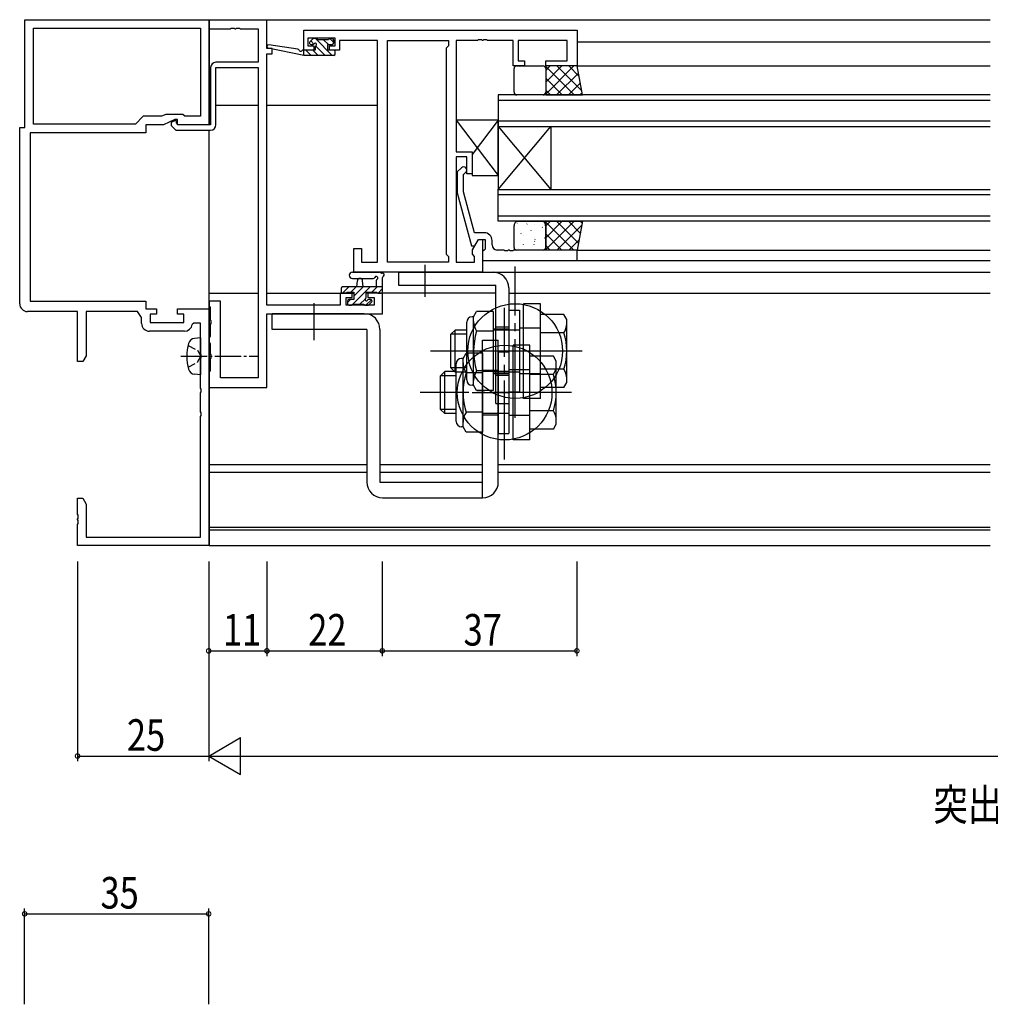
# Model space of a CAD drawing. Extents: x 0 to 1133, y 0 to 806.
# Drawn here: x 529 to 713, y 220 to 407 of the extents above; entities that cross this region are included whole.
import ezdxf

# ---------------------------------------------------------------- set-up
doc = ezdxf.new("R2010")
doc.units = 0
doc.header["$MEASUREMENT"] = 0
doc.linetypes.add('YCENTER_1', pattern=[13, 10, -1, 1, -1])
doc.linetypes.add('YHIDDEN_1', pattern=[4, 3, -1])
for name, color, linetype in [('USER1', 3, 'CONTINUOUS'), ('YKK_11', 7, 'CONTINUOUS'), ('YKK_12', 2, 'CONTINUOUS'), ('YKK_13', 4, 'CONTINUOUS'), ('YKK_D', 6, 'CONTINUOUS')]:
    doc.layers.add(name, color=color, linetype=linetype)
doc.styles.get("Standard").update_dxf_attribs({"font": 'ROMANS.SHX', "bigfont": 'EXTFONT.SHX'})

msp = doc.modelspace()

# ---------------------------------------------------------------- linework, layer by layer
at = {"layer": 'YKK_11', "color": 0, "linetype": 'ByBlock', "ltscale": 0.5}
for p, q in [((529.5, 386.5), (529.5, 407)), ((529.5, 407), (564.5, 407)), ((564.5, 407), (564.5, 387)), ((575.5, 406.9), (564.5, 406.9)), ((564.5, 406.9), (564.5, 405.27)), ((575.5, 401.5), (575.5, 406.9)), ((531.13, 387.13), (531.13, 405.37)), ((531.13, 405.37), (562.87, 405.37)), ((531.13, 405.37), (562.87, 405.37)), ((562.87, 405.37), (562.87, 388.63)), ((564.5, 405.27), (568.54, 405.27)), ((568.54, 405.27), (568.73, 405.39)), ((568.73, 405.39), (569.27, 405.39)), ((569.27, 405.39), (569.46, 405.27)), ((569.46, 405.27), (569.54, 405.27)), ((569.54, 405.27), (569.73, 405.39)), ((569.73, 405.39), (570.27, 405.39)), ((570.27, 405.39), (570.46, 405.27)), ((570.46, 405.27), (573.87, 405.27)), ((573.87, 405.27), (573.87, 398.9)), ((582.5, 401.2), (582.5, 405)), ((582.5, 405), (634.5, 405)), ((634.5, 405), (634.5, 398.2)), ((583.3, 403.5), (583.3, 402)), ((588.5, 403.5), (583.3, 403.5)), ((588.5, 402), (588.5, 403.5)), ((589.3, 403.07), (589.3, 402.27)), ((596.5, 403.07), (589.3, 403.07)), ((596.5, 360.93), (596.5, 403.07)), ((598.43, 360.93), (598.43, 403.07)), ((598.43, 360.93), (598.43, 403.07)), ((598.43, 403.07), (610, 403.07)), ((610, 403.07), (610, 402)), ((611.5, 403.07), (611.5, 381.9)), ((615.54, 403.07), (611.5, 403.07)), ((615.73, 403.19), (615.54, 403.07)), ((616.27, 403.19), (615.73, 403.19)), ((616.46, 403.07), (616.27, 403.19)), ((616.54, 403.07), (616.46, 403.07)), ((616.73, 403.19), (616.54, 403.07)), ((617.27, 403.19), (616.73, 403.19)), ((617.46, 403.07), (617.27, 403.19)), ((622.3, 403.07), (617.46, 403.07)), ((622.3, 398.2), (622.3, 403.07)), ((623.3, 403.07), (623.3, 399.2)), ((632.57, 403.07), (623.3, 403.07)), ((632.57, 399.2), (632.57, 403.07)), ((576.5, 401.5), (575.5, 401.5)), ((576.5, 400.5), (576.5, 401.5)), ((584.4, 401.2), (582.5, 401.2)), ((583.3, 402), (584.4, 402)), ((584.4, 402), (584.4, 401.2)), ((587.4, 402), (588.5, 402)), ((587.4, 401.2), (587.4, 402)), ((589.3, 401.2), (587.4, 401.2)), ((589.3, 402.27), (589.3, 401.2)), ((610, 402), (609.57, 401.57)), ((609.57, 401.57), (609.57, 362.43)), ((573.87, 398.9), (565.8, 398.9)), ((575.5, 352.73), (575.5, 400.5)), ((575.5, 400.5), (576.5, 400.5)), ((623.3, 399.2), (624.5, 399.2)), ((624.5, 399.2), (624.5, 398.2)), ((628.5, 399.2), (632.57, 399.2)), ((628.5, 398.2), (628.5, 399.2)), ((564.8, 397.9), (564.8, 387)), ((565.8, 397.9), (573.87, 397.9)), ((565.8, 387), (565.8, 397.9)), ((573.87, 397.9), (573.87, 338.9)), ((624.5, 398.2), (622.3, 398.2)), ((634.5, 398.2), (628.5, 398.2)), ((552, 388.63), (550.5, 387.13)), ((555.49, 388.63), (552, 388.63)), ((556.29, 389), (555.49, 388.63)), ((558, 388), (555.86, 387)), ((559.5, 389), (556.29, 389)), ((558.11, 387.83), (557.3, 387.45)), ((558.5, 388), (558, 388)), ((558.3, 387.71), (558.11, 387.83)), ((558.3, 387.3), (558.3, 387.71)), ((558.5, 387), (558.5, 388)), ((559.87, 388.63), (559.5, 389)), ((562.87, 388.63), (559.87, 388.63)), ((528.5, 353), (528.5, 386.5)), ((528.5, 386.5), (529.5, 386.5)), ((550.5, 387.13), (531.13, 387.13)), ((555.86, 387), (552.5, 387)), ((552.5, 387), (552.5, 385.5)), ((557.3, 387.45), (557.3, 386.89)), ((557.3, 386.89), (558.19, 386)), ((558.19, 386), (564.8, 386)), ((558.6, 387), (558.3, 387.3)), ((564.5, 387), (558.5, 387)), ((564.8, 387), (558.6, 387)), ((530.5, 385.5), (530.5, 353.5)), ((552.5, 385.5), (530.5, 385.5)), ((611.5, 381.9), (614.5, 381.9)), ((614.5, 381.9), (614.5, 377.7)), ((611.5, 380.9), (611.5, 360.93)), ((613.5, 380.9), (611.5, 380.9)), ((613.5, 377.7), (613.5, 380.9)), ((612.48, 378.82), (611.7, 378.05)), ((611.7, 378.05), (611.7, 374.1)), ((612.9, 377.55), (613.32, 377.98)), ((612.9, 374.26), (612.9, 377.55)), ((614.5, 377.7), (613.5, 377.7)), ((611.7, 374.1), (614.41, 364)), ((614.98, 366.5), (612.9, 374.26)), ((614.57, 363.24), (615.7, 365.2)), ((616.8, 366.5), (614.98, 366.5)), ((615.01, 364), (615.7, 365.2)), ((615.7, 365.2), (617, 365.2)), ((615.7, 365.2), (616.5, 365.2)), ((616.5, 365.2), (616.5, 359)), ((617, 365.2), (617, 363.4)), ((592, 363.5), (593.5, 363.5)), ((592, 359), (592, 363.5)), ((593.5, 363.5), (593.5, 360.93)), ((614.41, 364), (615.01, 364)), ((614.57, 362.43), (614.57, 363.24)), ((616.8, 363.2), (616.5, 362.9)), ((617, 363.4), (616.8, 363.2)), ((618.3, 364.2), (618.3, 365)), ((620.54, 363.2), (619.3, 363.2)), ((620.73, 363.08), (620.54, 363.2)), ((621.46, 363.2), (621.27, 363.08)), ((621.54, 363.2), (621.46, 363.2)), ((621.73, 363.08), (621.54, 363.2)), ((622.46, 363.2), (622.27, 363.08)), ((634.5, 363.2), (622.46, 363.2)), ((634.5, 361.2), (634.5, 363.2)), ((609.57, 362.43), (610, 362)), ((610, 362), (610, 360.93)), ((615, 362), (614.57, 362.43)), ((615, 360.93), (615, 362)), ((616.5, 362.9), (616.5, 361.2)), ((621.27, 363.08), (620.73, 363.08)), ((622.27, 363.08), (621.73, 363.08)), ((593.5, 360.93), (596.5, 360.93)), ((610, 360.93), (598.43, 360.93)), ((611.5, 360.93), (615, 360.93)), ((616.5, 361.2), (634.5, 361.2)), ((616.5, 359), (592, 359)), ((589.4, 355), (589.4, 352.73)), ((591.7, 355), (589.4, 355)), ((590.6, 354.2), (591.7, 354.2)), ((590.6, 352.73), (590.6, 354.2)), ((591.7, 354.2), (591.7, 355)), ((594.7, 355), (594.7, 354.2)), ((597.5, 355), (594.7, 355)), ((594.7, 354.2), (595.87, 354.2)), ((595.87, 354.2), (595.87, 352.73)), ((597.5, 351.1), (597.5, 355)), ((530.5, 353.5), (552.5, 353.5)), ((552.5, 353.5), (552.5, 352)), ((552.5, 352), (554.5, 352)), ((554.5, 352), (554.5, 351)), ((558.5, 352), (564.5, 352)), ((558.5, 351), (558.5, 352)), ((564.5, 353.5), (564.5, 352.65)), ((566.7, 353.5), (564.5, 353.5)), ((564.5, 352.65), (564.6, 352.47)), ((564.5, 352), (564.5, 307)), ((564.6, 352.47), (564.7, 352.3)), ((564.7, 352.3), (564.7, 349.96)), ((566.7, 338.9), (566.7, 353.5)), ((589.4, 352.73), (575.5, 352.73)), ((595.87, 352.73), (590.6, 352.73)), ((539.5, 351.5), (530, 351.5)), ((539.5, 342), (539.5, 351.5)), ((550.9, 351.5), (541.13, 351.5)), ((541.13, 351.5), (541.13, 343.09)), ((551.67, 350.4), (550.9, 351.5)), ((551.67, 349.27), (551.67, 350.4)), ((553.3, 351), (553.3, 349.4)), ((554.5, 351), (553.3, 351)), ((559.7, 351), (558.5, 351)), ((559.7, 349.4), (559.7, 351)), ((575.5, 337.1), (575.5, 351.1)), ((575.5, 351.1), (597.5, 351.1)), ((553.3, 349.4), (559.7, 349.4)), ((561.61, 349.3), (561.31, 349.05)), ((562.87, 349.3), (561.61, 349.3)), ((562.87, 343.46), (562.87, 349.3)), ((564.7, 349.96), (564.82, 349.78)), ((564.82, 349.23), (564.7, 349.04)), ((564.7, 349.04), (564.7, 346.8)), ((564.82, 349.78), (564.82, 349.23)), ((559.83, 347.77), (553.17, 347.77)), ((564.6, 346.63), (564.5, 346.45)), ((564.5, 346.45), (564.5, 345.75)), ((564.7, 346.8), (564.6, 346.63)), ((564.5, 345.75), (564.6, 345.57)), ((564.6, 345.57), (564.7, 345.4)), ((564.7, 345.4), (564.7, 343.46)), ((541.13, 343.09), (540.5, 342)), ((562.99, 343.28), (562.87, 343.46)), ((562.87, 342.54), (562.99, 342.73)), ((562.99, 342.73), (562.99, 343.28)), ((564.7, 343.46), (564.82, 343.28)), ((564.82, 342.73), (564.7, 342.54)), ((564.82, 343.28), (564.82, 342.73)), ((540.5, 342), (539.5, 342)), ((562.87, 336.96), (562.87, 342.54)), ((564.7, 342.54), (564.7, 340.3)), ((564.6, 340.13), (564.5, 339.95)), ((564.5, 339.95), (564.5, 337.1)), ((564.7, 340.3), (564.6, 340.13)), ((573.87, 338.9), (566.7, 338.9)), ((564.5, 337.1), (575.5, 337.1)), ((562.99, 336.78), (562.87, 336.96)), ((562.87, 336.04), (562.99, 336.23)), ((562.87, 332.46), (562.87, 336.04)), ((562.99, 336.23), (562.99, 336.78)), ((562.99, 332.28), (562.87, 332.46)), ((562.87, 331.54), (562.99, 331.73)), ((562.87, 308.63), (562.87, 331.54)), ((562.99, 331.73), (562.99, 332.28)), ((539.5, 316), (540.5, 316)), ((539.5, 312.96), (539.5, 316)), ((540.5, 316), (541.13, 314.91)), ((541.13, 314.91), (541.13, 308.63)), ((539.62, 312.78), (539.5, 312.96)), ((539.62, 312.23), (539.62, 312.78)), ((539.5, 312.04), (539.62, 312.23)), ((539.5, 311.96), (539.5, 312.04)), ((539.62, 311.78), (539.5, 311.96)), ((539.5, 311.04), (539.62, 311.23)), ((539.5, 307), (539.5, 311.04)), ((539.62, 311.23), (539.62, 311.78)), ((541.13, 308.63), (562.87, 308.63)), ((564.5, 307), (539.5, 307))]:
    msp.add_line(p, q, dxfattribs=at)
for centre, radius, start, end in [((565.8, 397.9), 1, 90, 180), ((564.8, 387), 1, 270, 360), ((612.9, 378.4), 0.6, 315, 135), ((616.8, 365), 1.5, 0, 90), ((619.3, 364.2), 1, 180, 270), ((530, 353), 1.5, 180, 270), ((553.17, 349.27), 1.5, 180, 270), ((559.83, 349.27), 1.5, 270, 351.3731)]:
    msp.add_arc(centre, radius, start, end, dxfattribs=at)
at = {"layer": 'YKK_12'}
for p, q in [((564.5, 407), (713, 407)), ((564.5, 387), (564.5, 407)), ((634.5, 402.8), (713, 402.8)), ((634.5, 398.2), (713, 398.2)), ((713, 392.7), (619.5, 392.7)), ((619.5, 392.7), (619.5, 386.7)), ((619.5, 392.7), (619.5, 386.7)), ((619.5, 391.7), (713, 391.7)), ((564.8, 390.7), (564.5, 390.7)), ((573.87, 390.7), (565.8, 390.7)), ((596.5, 390.7), (575.5, 390.7)), ((713, 387.7), (619.5, 387.7)), ((564.5, 307), (564.5, 386)), ((619.5, 386.7), (713, 386.7)), ((619.5, 386.7), (629.5, 374.7)), ((619.5, 374.7), (629.5, 386.7)), ((619.5, 386.7), (619.5, 374.7)), ((619.5, 386.7), (619.5, 374.7)), ((629.5, 386.7), (629.5, 374.7)), ((619.5, 374.7), (713, 374.7)), ((619.5, 368.7), (619.5, 374.7)), ((713, 373.7), (619.5, 373.7)), ((619.5, 369.7), (713, 369.7)), ((713, 368.7), (619.5, 368.7)), ((634.5, 363.2), (713, 363.2)), ((634.5, 361.2), (713, 361.2)), ((616.5, 359), (713, 359)), ((564.5, 355), (573.87, 355)), ((575.5, 355), (592, 355)), ((619, 355), (594.4, 355)), ((621.5, 355), (713, 355)), ((564.5, 322.4), (594.5, 322.4)), ((597, 322.4), (616.5, 322.4)), ((619.5, 322.4), (713, 322.4)), ((564.5, 321), (594.5, 321)), ((597, 321), (616.5, 321)), ((619.5, 321), (713, 321)), ((564.5, 310.5), (713, 310.5)), ((564.5, 310), (713, 310)), ((564.5, 307), (713, 307))]:
    msp.add_line(p, q, dxfattribs=at)
at = {"layer": 'YKK_13'}
for p, q in [((584.19, 403.31), (583.69, 402.81)), ((584.43, 402.37), (583.84, 402.96)), ((585, 403.4), (584.4, 403.4)), ((587.94, 400.2), (584.74, 403.4)), ((587.2, 403.2), (585.2, 403.2)), ((587.19, 402.3), (586.29, 403.2)), ((587.9, 403.4), (587.4, 403.4)), ((588.2, 402.64), (587.44, 403.4)), ((588.2, 402.6), (588.2, 403.1)), ((582.5, 400.2), (575.74, 401.61)), ((581.39, 401.37), (575.85, 402.2)), ((582.5, 401.2), (582.42, 401.21)), ((582.5, 400.2), (582.5, 401.2)), ((584.7, 401.2), (582.5, 401.2)), ((583.9, 400.2), (582.9, 401.2)), ((583.9, 402.3), (584.24, 402.3)), ((585.25, 400.2), (584.25, 401.2)), ((584.7, 401.84), (584.7, 401.2)), ((586.6, 400.2), (584.77, 402.03)), ((587.1, 402.3), (587.9, 402.3)), ((587.1, 401.2), (587.1, 402.3)), ((588.2, 401.2), (587.1, 401.2)), ((588.48, 401.01), (588.31, 401.18)), ((588.5, 400.5), (588.5, 400.9)), ((582.55, 400.2), (582.5, 400.25)), ((588.2, 400.2), (582.5, 400.2)), ((622.5, 393.2), (622.5, 397.7)), ((623, 398.2), (628, 398.2)), ((633.83, 398.2), (628.5, 392.87)), ((634.5, 398.2), (628.5, 398.2)), ((629.34, 398.2), (628.5, 397.36)), ((628.5, 398.2), (628.5, 392.7)), ((631.59, 398.2), (628.5, 395.11)), ((633.9, 392.7), (628.5, 398.1)), ((628.5, 397.7), (628.5, 393.2)), ((635.36, 393.49), (630.65, 398.2)), ((634.86, 396.23), (632.89, 398.2)), ((635.5, 392.7), (634.5, 398.2)), ((631.66, 392.7), (628.5, 395.86)), ((634.74, 396.86), (630.58, 392.7)), ((611.5, 394.2), (611.5, 381.9)), ((629.41, 392.7), (628.5, 393.61)), ((635.09, 394.96), (632.82, 392.7)), ((628, 392.7), (623, 392.7)), ((628.5, 392.7), (635.5, 392.7)), ((635.43, 393.06), (635.07, 392.7)), ((611.5, 387.9), (619.5, 377.4)), ((619.5, 387.9), (614.5, 381.34)), ((611.5, 376.9), (611.5, 368.2)), ((622.5, 363.7), (622.5, 367.8)), ((623, 368.7), (628, 368.7)), ((623.06, 368.36), (623.04, 368.31)), ((625.01, 368.16), (624.92, 368.12)), ((625.69, 366.92), (625.66, 366.88)), ((626.42, 367.99), (626.42, 367.99)), ((627.88, 367.57), (627.86, 367.52)), ((633.9, 368.7), (628.5, 363.3)), ((628.5, 368.7), (635.5, 368.7)), ((628.5, 363.2), (628.5, 368.7)), ((629.41, 368.7), (628.5, 367.79)), ((631.66, 368.7), (628.5, 365.54)), ((633.83, 363.2), (628.5, 368.53)), ((628.5, 367.8), (628.5, 363.7)), ((634.74, 364.54), (630.58, 368.7)), ((635.36, 367.91), (630.65, 363.2)), ((635.09, 366.44), (632.82, 368.7)), ((635.5, 368.7), (634.5, 363.2)), ((635.43, 368.34), (635.07, 368.7)), ((623.8, 366.33), (623.77, 366.29)), ((624.22, 366.02), (624.21, 366.01)), ((626.53, 365.27), (626.44, 365.23)), ((628.31, 365.49), (628.29, 365.45)), ((628.41, 366.17), (628.4, 366.17)), ((631.59, 363.2), (628.5, 366.29)), ((634.86, 365.17), (632.89, 363.2)), ((628, 363.2), (623, 363.2)), ((623.33, 363.58), (623.33, 363.58)), ((624.23, 364.25), (624.21, 364.21)), ((626.24, 364.23), (626.23, 364.22)), ((626.42, 364.9), (626.4, 364.85)), ((629.34, 363.2), (628.5, 364.04)), ((634.5, 363.2), (628.5, 363.2)), ((591.77, 359), (596.93, 359)), ((591.77, 357.8), (595.73, 357.8)), ((597.5, 355.3), (597.5, 357.98)), ((589.6, 355.9), (589.6, 355.3)), ((589.9, 355), (591.1, 356.2)), ((597.5, 356.2), (589.9, 356.2)), ((591.44, 355.2), (592.44, 356.2)), ((591.84, 352.9), (595.14, 356.2)), ((592, 354.41), (593.79, 356.2)), ((592.6, 356.2), (592.7, 357.34)), ((593.8, 356.2), (593.7, 357.34)), ((595.48, 355.2), (596.48, 356.2)), ((596.3, 357.38), (596.3, 356.2)), ((596.63, 355), (597.5, 355.87)), ((589.9, 355), (590.5, 355)), ((590.7, 355.2), (592, 355.2)), ((590.7, 355.2), (590.7, 355.2)), ((592, 355.2), (592, 353.8)), ((593.18, 352.9), (594.16, 353.88)), ((594.4, 355.2), (596.4, 355.2)), ((594.4, 354.26), (594.4, 355.2)), ((596.6, 355), (597.2, 355)), ((590.8, 353.21), (591.39, 353.8)), ((590.8, 353.5), (590.8, 353)), ((592, 353.8), (591.1, 353.8)), ((591.1, 352.7), (591.6, 352.7)), ((591.64, 352.7), (591.8, 352.86)), ((591.8, 352.9), (593.9, 352.9)), ((594.1, 352.7), (594.7, 352.7)), ((594.33, 352.7), (595.37, 353.74)), ((595.2, 353.8), (594.86, 353.8)), ((594.91, 352.79), (595.41, 353.29))]:
    msp.add_line(p, q, dxfattribs=at)
at = {"layer": 'YKK_13', "linetype": 'Continuous', "ltscale": 0.5}
for p, q in [((611.5, 387.9), (611.5, 381.9)), ((619.5, 387.9), (611.5, 387.9)), ((619.5, 377.4), (619.5, 387.9)), ((611.5, 381.9), (614.5, 381.9)), ((611.5, 381.9), (614.5, 381.9)), ((614.5, 381.9), (614.5, 377.4)), ((614.5, 377.4), (619.5, 377.4)), ((562.87, 346.5), (561.75, 346.4)), ((562.87, 346.5), (562.87, 339.5)), ((562.87, 339.5), (561.75, 339.6))]:
    msp.add_line(p, q, dxfattribs=at)
at = {"layer": 'YKK_13', "linetype": 'YCENTER_1', "ltscale": 1.5}
for p, q in [((605.5, 360.38), (605.5, 354.33)), ((622.7, 331.29), (622.7, 360.09)), ((584.5, 346.1), (584.5, 353.1)), ((620.7, 323.39), (620.7, 352.19)), ((635.41, 344), (606.61, 344)), ((633.41, 336.1), (604.61, 336.1))]:
    msp.add_line(p, q, dxfattribs=at)
at = {"layer": 'YKK_13', "ltscale": 1.5}
for p, q in [((600.5, 359), (618.5, 359)), ((600.5, 359), (600.5, 356.5)), ((600.5, 356.5), (619, 356.5)), ((619, 334), (619, 356.5)), ((621.5, 356), (621.5, 334)), ((624.3, 335), (624.3, 353)), ((627.5, 353), (624.3, 353)), ((627.5, 335), (627.5, 353)), ((594, 351.1), (576.5, 351.1)), ((576.5, 348.1), (576.5, 351.1)), ((614.8, 350.5), (614.5, 350.5)), ((614.8, 350.5), (615.38, 351.51)), ((614.8, 337.5), (614.8, 350.5)), ((618.5, 351.51), (615.38, 351.51)), ((618.5, 351.51), (618.5, 337)), ((621.5, 351.75), (621.5, 337)), ((621.5, 351.75), (623.5, 351.75)), ((623.5, 351.75), (623.5, 336.25)), ((631.96, 350.93), (627.5, 350.93)), ((632.5, 350), (631.96, 350.93)), ((613.5, 338.5), (613.5, 349.5)), ((618.5, 348.25), (621.5, 348.25)), ((619, 348.6), (621.5, 348.6)), ((627.5, 348.35), (623.5, 348.35)), ((632.5, 338), (632.5, 350)), ((594.5, 348.1), (576.5, 348.1)), ((594.5, 348.1), (594.5, 319.1)), ((597, 348.1), (597, 319.1)), ((610.5, 347.2), (611.3, 348)), ((613.5, 347.2), (610.5, 347.2)), ((610.5, 340.8), (610.5, 347.2)), ((611.3, 340), (611.3, 348)), ((613.5, 348), (611.3, 348)), ((618.5, 347.75), (615.38, 347.75)), ((623.5, 348), (618.5, 348)), ((631.96, 347.46), (627.5, 347.46)), ((616.5, 316.1), (616.5, 346.1)), ((616.5, 346.1), (619.5, 346.1)), ((619.5, 319.1), (619.5, 346.1)), ((622.3, 327.1), (622.3, 345.1)), ((625.5, 345.1), (622.3, 345.1)), ((625.5, 327.1), (625.5, 345.1)), ((612.8, 342.6), (612.5, 342.6)), ((612.8, 342.6), (613.38, 343.61)), ((612.8, 329.6), (612.8, 342.6)), ((616.5, 343.61), (613.38, 343.61)), ((624.31, 344), (615.94, 344)), ((616.5, 343.61), (616.5, 329.1)), ((619.5, 343.85), (619.5, 329.1)), ((619.5, 343.85), (621.5, 343.85)), ((621.5, 343.85), (621.5, 328.35)), ((629.96, 343.03), (625.5, 343.03)), ((630.5, 342.1), (629.96, 343.03)), ((611.3, 340), (610.5, 340.8)), ((613.5, 340.8), (610.5, 340.8)), ((611.5, 330.6), (611.5, 341.6)), ((630.5, 330.1), (630.5, 342.1)), ((608.5, 339.3), (609.3, 340.1)), ((611.5, 339.3), (608.5, 339.3)), ((608.5, 332.9), (608.5, 339.3)), ((609.3, 332.1), (609.3, 340.1)), ((611.5, 340.1), (609.3, 340.1)), ((613.5, 340), (611.3, 340)), ((616.5, 339.85), (613.38, 339.85)), ((618.5, 340.25), (615.38, 340.25)), ((616.5, 340.35), (619.5, 340.35)), ((616.5, 340.35), (619.5, 340.35)), ((621.5, 340.1), (616.5, 340.1)), ((623.5, 340), (618.5, 340)), ((618.5, 339.75), (621.5, 339.75)), ((619, 339.4), (621.5, 339.4)), ((625.5, 340.45), (621.5, 340.45)), ((627.5, 339.65), (623.5, 339.65)), ((629.96, 339.56), (625.5, 339.56)), ((631.96, 340.54), (627.5, 340.54)), ((614.8, 337.5), (614.5, 337.5)), ((615.38, 336.49), (614.8, 337.5)), ((618.5, 337), (618.5, 336.49)), ((621.5, 337), (621.5, 336.25)), ((631.96, 337.07), (627.5, 337.07)), ((631.96, 337.07), (632.5, 338)), ((614.5, 336.1), (621.5, 336.1)), ((618.5, 336.49), (615.38, 336.49)), ((621.5, 336.25), (623.5, 336.25)), ((619, 334), (621.5, 334)), ((627.5, 335), (624.3, 335)), ((611.5, 332.9), (608.5, 332.9)), ((609.3, 332.1), (608.5, 332.9)), ((611.5, 332.1), (609.3, 332.1)), ((616.5, 332.35), (613.38, 332.35)), ((621.5, 332.1), (616.5, 332.1)), ((616.5, 331.85), (619.5, 331.85)), ((616.5, 331.85), (619.5, 331.85)), ((625.5, 331.75), (621.5, 331.75)), ((629.96, 332.64), (625.5, 332.64)), ((612.8, 329.6), (612.5, 329.6)), ((613.38, 328.59), (612.8, 329.6)), ((629.96, 329.17), (630.5, 330.1)), ((616.5, 328.59), (613.38, 328.59)), ((616.5, 329.1), (616.5, 328.59)), ((619.5, 329.1), (619.5, 328.35)), ((619.5, 328.35), (621.5, 328.35)), ((629.96, 329.17), (625.5, 329.17)), ((625.5, 327.1), (622.3, 327.1)), ((597, 319.1), (616.5, 319.1)), ((597.5, 316.1), (616.5, 316.1))]:
    msp.add_line(p, q, dxfattribs=at)
at = {"layer": 'YKK_13', "linetype": 'YHIDDEN_1', "ltscale": 0.5}
for p, q in [((560.51, 345.05), (562.32, 344.15)), ((562.32, 344.15), (562.93, 343)), ((562.32, 341.86), (562.93, 343)), ((560.51, 340.95), (562.32, 341.86))]:
    msp.add_line(p, q, dxfattribs=at)
at = {"layer": 'YKK_13', "linetype": 'YCENTER_1', "ltscale": 0.5}
msp.add_line((559.12, 343), (573.8, 343), dxfattribs=at)
at = {"layer": 'YKK_13', "ltscale": 1.5}
for centre in [(622.7, 344), (620.7, 336.1)]:
    msp.add_circle(centre, 9, dxfattribs=at)
at = {"layer": 'YKK_13'}
for centre, radius, start, end in [((583.9, 402.6), 0.3, 135, 270), ((584.4, 403.1), 0.3, 90, 135), ((584.7, 402.3), 0.25, 303.0557, 146.9443), ((585, 403.2), 0.2, 0, 90), ((587.4, 403.2), 0.2, 90, 180), ((587.9, 403.1), 0.3, 0, 90), ((587.9, 402.6), 0.3, 270, 0), ((575.8, 401.9), 0.3, 81.5506, 258.2502), ((581.34, 401.08), 0.3, 21.5506, 81.5506), ((581.9, 401.3), 0.3, 201.5506, 320.8025), ((582.37, 400.92), 0.3, 80.8025, 140.8025), ((584.24, 402.6), 0.3, 270, 326.9443), ((585, 401.84), 0.3, 123.0557, 180), ((588.2, 400.9), 0.3, 0, 90), ((588.2, 400.5), 0.3, 270, 0), ((623, 397.7), 0.5, 90, 180), ((628, 397.7), 0.5, 0, 90), ((623, 393.2), 0.5, 180, 270), ((628, 393.2), 0.5, 270, 0), ((623.48, 367.85), 0.978, 119.1851, 182.7057), ((627.52, 367.85), 0.978, 357.2943, 60.8149), ((623, 363.7), 0.5, 180, 270), ((628, 363.7), 0.5, 270, 0), ((591.77, 358.4), 0.6, 89.9598, 269.9598), ((593.2, 357.3), 0.5, 5.0921, 174.9079), ((595.73, 358.1), 0.3, 269.9598, 340.8102), ((596.3, 357.9), 0.3, 300, 160.8102), ((596.6, 357.38), 0.3, 120, 180), ((596.93, 358.7), 0.3, 40.5288, 90), ((597.39, 359.09), 0.3, 220.5288, 280.5288), ((597.5, 358.5), 0.3, 300, 100.5288), ((597.8, 357.98), 0.3, 120, 180), ((589.9, 355.9), 0.3, 90, 180), ((589.9, 355.3), 0.3, 180, 270), ((590.5, 355.2), 0.2, 270, 0), ((594.4, 353.8), 0.25, 123.0557, 326.9443), ((594.1, 354.26), 0.3, 303.0557, 0), ((596.6, 355.2), 0.2, 180, 270), ((597.2, 355.3), 0.3, 270, 0), ((591.1, 353.5), 0.3, 90, 180), ((591.1, 353), 0.3, 180, 270), ((591.6, 352.9), 0.2, 270, 0), ((594.1, 352.9), 0.2, 180, 270), ((594.86, 353.5), 0.3, 90, 146.9443), ((594.7, 353), 0.3, 270, 315), ((595.2, 353.5), 0.3, 315, 90)]:
    msp.add_arc(centre, radius, start, end, dxfattribs=at)
at = {"layer": 'YKK_13', "ltscale": 1.5}
for centre, radius, start, end in [((618.5, 356), 3, 0, 90), ((594, 348.1), 3, 0, 90), ((614.5, 349.5), 1, 90, 180), ((618.12, 349.63), 3.32, 180, 214.3843), ((629.43, 349.2), 3.07, 325.6158, 0), ((627.22, 344), 12.42, 162.4121, 197.5879), ((621.04, 344), 11.46, 342.4122, 17.588), ((612.5, 341.6), 1, 90, 180), ((616.12, 341.73), 3.32, 180, 214.3843), ((627.43, 341.3), 3.07, 325.6158, 0), ((625.22, 336.1), 12.42, 162.4121, 197.5879), ((618.12, 338.37), 3.32, 145.6162, 180), ((619.04, 336.1), 11.46, 342.4122, 17.588), ((629.43, 338.8), 3.07, 0, 34.3842), ((614.5, 338.5), 1, 180, 270), ((616.12, 330.47), 3.32, 145.6162, 180), ((627.43, 330.9), 3.07, 0, 34.3842), ((612.5, 330.6), 1, 180, 270), ((597.5, 319.1), 3, 180, 270), ((616.5, 319.1), 3, 270, 0)]:
    msp.add_arc(centre, radius, start, end, dxfattribs=at)
at = {"layer": 'YKK_13', "linetype": 'Continuous', "ltscale": 0.5}
for centre, radius, start, end in [((561.86, 345.11), 1.3, 95, 164.1191), ((569.27, 343), 9, 164.1191, 195.8809), ((561.86, 340.89), 1.3, 195.8809, 265)]:
    msp.add_arc(centre, radius, start, end, dxfattribs=at)
at = {"layer": 'YKK_D'}
for p, q in [((539.5, 304), (539.5, 266)), ((564.44, 304), (564.44, 266)), ((564.44, 304), (564.44, 266)), ((564.44, 304), (564.44, 286)), ((575.5, 304), (575.5, 286)), ((575.5, 304), (575.5, 286)), ((597.44, 304), (597.44, 286)), ((597.44, 304), (597.44, 286)), ((634.44, 304), (634.44, 286)), ((564.44, 287), (575.5, 287)), ((575.5, 287), (597.44, 287)), ((597.44, 287), (634.44, 287)), ((564.44, 267), (570.5, 270.5)), ((570.5, 263.5), (570.5, 270.5)), ((539.5, 267), (564.44, 267)), ((564.44, 267), (576.56, 267)), ((564.44, 267), (570.5, 263.5)), ((571.44, 267), (857.44, 267)), ((529.44, 219.8), (529.44, 238)), ((564.44, 219.8), (564.44, 238)), ((529.44, 237), (564.44, 237))]:
    msp.add_line(p, q, dxfattribs=at)
at = {"layer": 'YKK_D', "linetype": 'ByBlock', "const_width": 0.85}
for points in [[(564.54, 287, 1), (564.33, 287, 1)], [(575.39, 287, 1), (575.61, 287, 1)], [(575.61, 287, 1), (575.39, 287, 1)], [(597.54, 287, 1), (597.33, 287, 1)], [(597.33, 287, 1), (597.54, 287, 1)], [(634.33, 287, 1), (634.54, 287, 1)], [(539.61, 267, 1), (539.39, 267, 1)], [(529.54, 237, 1), (529.33, 237, 1)], [(564.33, 237, 1), (564.54, 237, 1)]]:
    msp.add_lwpolyline(points, format="xyb", close=True, dxfattribs=at)

# ---------------------------------------------------------------- texts
at = {"layer": 'USER1', "width": 0.8}
msp.add_text('突出し窓', height=6, dxfattribs=at).set_placement((702.22, 254.75))
at = {"layer": 'YKK_D', "width": 0.8}
for s, p in [('11', (567.15, 288)), ('22', (583.37, 288)), ('37', (612.89, 288)), ('25', (548.89, 268)), ('35', (543.87, 238))]:
    msp.add_text(s, height=6, dxfattribs=at).set_placement(p)

doc.saveas('drawing.dxf')
